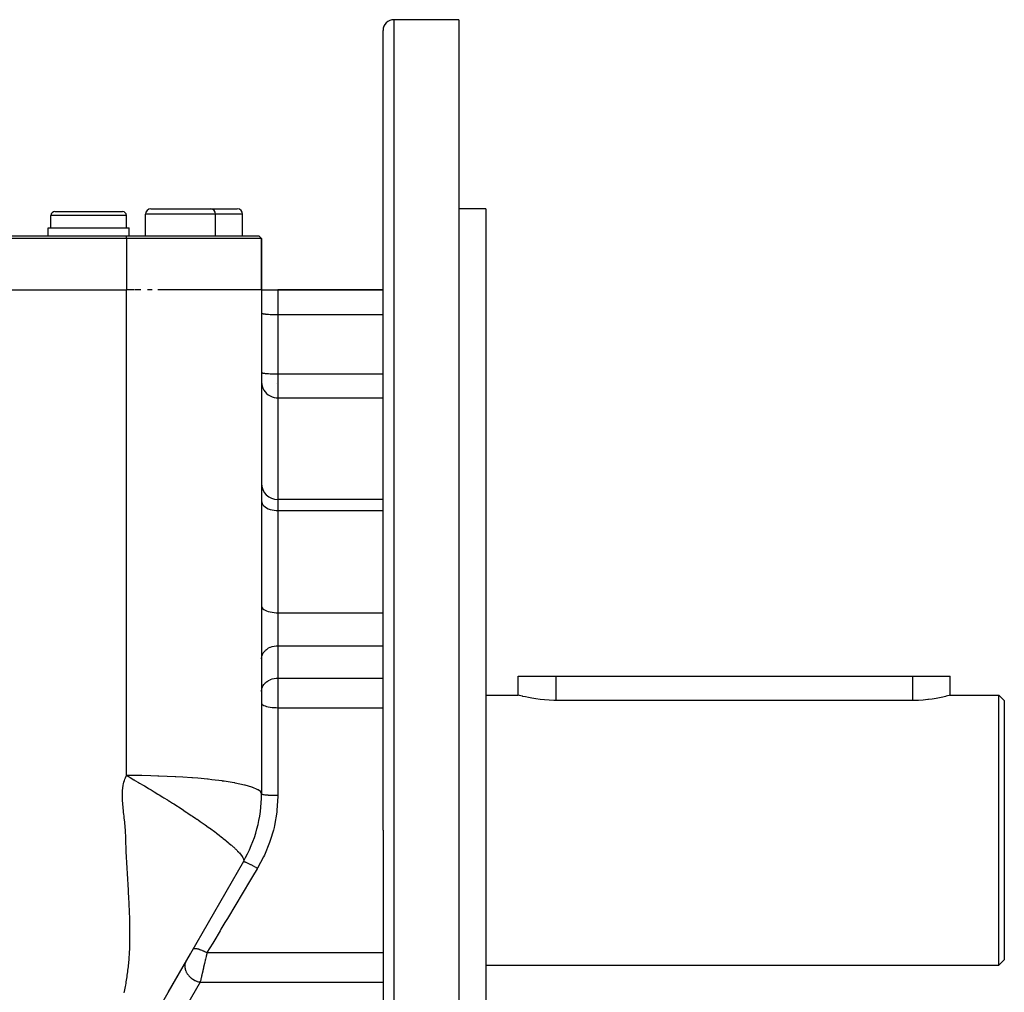
# Model space of a CAD drawing. Extents: x 24 to 1565, y -969 to 283.
# Drawn here: x 1051 to 1233, y -364 to -184 of the extents above; entities that cross this region are included whole.
import ezdxf

# ---------------------------------------------------------------- set-up
doc = ezdxf.new("R2010")
doc.units = 0
doc.linetypes.add('DASHED', pattern=[11.05, 8.7, -2.35])
doc.layers.get('0').update_dxf_attribs({"linetype": 'CONTINUOUS'})
doc.layers.add('NEVIDI', color=4, linetype='DASHED')

msp = doc.modelspace()

# ---------------------------------------------------------------- linework, layer by layer
at = {"color": 2}
for p, q in [((1132, -184.440681), (1120, -184.440681)), ((1132, -184.440681), (1132, -334.440681)), ((1118, -334.440681), (1118, -186.440681)), ((1118, -334.440681), (1118, -186.440681)), ((1057.25, -219.940681), (1063.5, -219.940681)), ((1063.5, -219.940681), (1069.75, -219.940681)), ((1074, -224.440681), (1074, -220.440681)), ((1075, -219.440681), (1080.5, -219.440681)), ((1080.5, -219.440681), (1086, -219.440681)), ((1086, -219.440681), (1091, -219.440681)), ((1087, -224.440681), (1087, -220.440681)), ((1092, -224.440681), (1092, -220.440681)), ((1137, -219.440681), (1132, -219.440681)), ((1137, -219.440681), (1137, -334.440681)), ((1056.5, -222.940681), (1056.5, -220.690681)), ((1070.5, -222.940681), (1070.5, -220.690681)), ((1056, -224.440681), (1056, -222.940681)), ((1056, -222.940681), (1063.5, -222.940681)), ((1063.5, -222.940681), (1071, -222.940681)), ((1071, -224.440681), (1071, -222.940681)), ((885.5, -224.440681), (1070.5, -224.440681)), ((1070.5, -224.940681), (885.5, -224.940681)), ((1070.5, -224.440681), (1095, -224.440681)), ((1095.5, -224.940681), (1070.5, -224.940681)), ((1095.5, -224.940681), (1095, -224.440681)), ((1095.5, -224.940681), (1095, -224.440681)), ((1095.5, -234.440681), (1095.5, -224.940681)), ((1095.5, -224.940681), (1095.5, -234.440681)), ((885.5, -234.440681), (1070.5, -234.440681)), ((1071.995673, -234.440681), (1070.5, -234.440681)), ((1073.172736, -234.440681), (1072.110086, -234.440681)), ((1075.254215, -234.440681), (1074.364843, -234.440681)), ((1095.5, -234.440681), (1076.327734, -234.440681)), ((1095.5, -234.440681), (1095.5, -327.741951)), ((1095.5, -234.440681), (1098.5, -234.440681)), ((1118, -234.440681), (1098.5, -234.440681)), ((1098.5, -234.440681), (1118, -234.440681)), ((1098.2268, -251.704272), (1098.2268, -251.70617)), ((1118, -273.244636), (1098.5, -273.244636)), ((1143, -309.440681), (1143, -305.940681)), ((1143, -309.440681), (1143, -305.940681)), ((1143, -305.940681), (1150, -305.940681)), ((1150, -305.940681), (1216, -305.940681)), ((1216, -305.940681), (1223, -305.940681)), ((1222.999933, -309.440681), (1223, -305.940681)), ((1137, -309.440681), (1143, -309.440681)), ((1143.055618, -309.456216), (1143, -309.440681)), ((1143.221818, -309.501873), (1143.055618, -309.456216)), ((1143.495721, -309.574929), (1143.221818, -309.501873)), ((1143.775579, -309.646668), (1143.495721, -309.574929)), ((1143.873089, -309.670968), (1143.775579, -309.646668)), ((1144.347902, -309.784132), (1143.873089, -309.670968)), ((1144.912733, -309.907443), (1144.347902, -309.784132)), ((1221.605117, -309.794844), (1221.021769, -309.920926)), ((1222.096092, -309.678566), (1221.605117, -309.794844)), ((1222.224394, -309.646664), (1222.096092, -309.678566)), ((1222.486611, -309.579545), (1222.224394, -309.646664)), ((1222.770302, -309.504038), (1222.486611, -309.579545)), ((1222.942153, -309.456768), (1222.770302, -309.504038)), ((1222.999933, -309.440681), (1222.942153, -309.456768)), ((1222.999933, -309.440681), (1232, -309.440681)), ((1232, -309.440681), (1233, -310.440681)), ((1232, -334.440681), (1232, -309.440681)), ((1145.558342, -310.033133), (1144.912733, -309.907443)), ((1146.274619, -310.153276), (1145.558342, -310.033133)), ((1147.050173, -310.260092), (1146.274619, -310.153276)), ((1147.059366, -310.261211), (1147.050173, -310.260092)), ((1147.872664, -310.346579), (1147.059366, -310.261211)), ((1148.728966, -310.407055), (1147.872664, -310.346579)), ((1149.605492, -310.437457), (1148.728966, -310.407055)), ((1150, -310.440681), (1149.605492, -310.437457)), ((1216, -310.440681), (1150, -310.440681)), ((1216.205222, -310.439805), (1216, -310.440681)), ((1217.099869, -310.415486), (1216.205222, -310.439805)), ((1217.976415, -310.35946), (1217.099869, -310.415486)), ((1218.820309, -310.27551), (1217.976415, -310.35946)), ((1218.940215, -310.261213), (1218.820309, -310.27551)), ((1219.617761, -310.169502), (1218.940215, -310.261213)), ((1220.355742, -310.048646), (1219.617761, -310.169502)), ((1221.021769, -309.920926), (1220.355742, -310.048646)), ((1233, -310.440681), (1233, -334.440681)), ((1118, -334.440681), (1118, -482.440681)), ((1118, -334.440681), (1118, -482.440681)), ((1132, -334.440681), (1132, -484.440681)), ((1137, -334.440681), (1137, -449.440681)), ((1232, -359.440681), (1232, -334.440681)), ((1233, -334.440681), (1233, -358.440681)), ((1092.150635, -340.241951), (1073.849365, -371.940681)), ((1088.296218, -346.917998), (1088.323075, -346.871479)), ((1082.538925, -356.889921), (1082.544159, -356.880856)), ((1082.302139, -357.300046), (1078.23763, -364.339982)), ((1082.248353, -357.393207), (1082.279022, -357.340087)), ((1232, -359.440681), (1233, -358.440681)), ((1137, -359.440681), (1232, -359.440681))]:
    msp.add_line(p, q, dxfattribs=at)
for centre, radius, start, end in [((1120, -186.440681), 2, 90, 180), ((1057.25, -220.690681), 0.75, 90, 180), ((1069.75, -220.690681), 0.75, 0, 90), ((1075, -220.440681), 1, 90, 180), ((1086, -220.440681), 1, 0, 90), ((1091, -220.440681), 1, 0, 90), ((1098.5, -270.244636), 3, 180, 270), ((1070.5, -327.741951), 25, 330, 360)]:
    msp.add_arc(centre, radius, start, end, dxfattribs=at)
at = {"layer": 'NEVIDI', "color": 7, "linetype": 'CONTINUOUS'}
for p, q in [((1120, -184.440681), (1120, -334.440681)), ((1080.5, -220.440681), (1074, -220.440681)), ((1087, -220.440681), (1080.5, -220.440681)), ((1092, -220.440681), (1087, -220.440681)), ((1063.5, -220.690681), (1056.5, -220.690681)), ((1070.5, -220.690681), (1063.5, -220.690681)), ((1070.5, -224.940681), (1070.5, -224.440681)), ((1070.5, -224.940681), (1070.5, -234.440681)), ((1070.5, -247.403916), (1070.5, -234.440681)), ((1098.5, -234.440681), (1098.5, -239.004902)), ((1095.5, -238.743435), (1095.512494, -238.767273)), ((1095.512494, -238.767273), (1095.526987, -238.778427)), ((1095.526987, -238.778427), (1095.570662, -238.799849)), ((1095.570662, -238.799849), (1095.607527, -238.81281)), ((1095.607527, -238.81281), (1095.675431, -238.831536)), ((1095.675431, -238.831536), (1095.740071, -238.845923)), ((1095.740071, -238.845923), (1095.825166, -238.861828)), ((1095.825166, -238.861828), (1095.922279, -238.877194)), ((1095.922279, -238.877194), (1096.017388, -238.890225)), ((1096.017388, -238.890225), (1096.150879, -238.90606)), ((1096.150879, -238.90606), (1096.249104, -238.916291)), ((1096.249104, -238.916291), (1096.421853, -238.932008)), ((1096.421853, -238.932008), (1096.516702, -238.939613)), ((1096.516702, -238.939613), (1096.730139, -238.954553)), ((1096.730139, -238.954553), (1096.815768, -238.959809)), ((1096.815768, -238.959809), (1097.070283, -238.9733)), ((1097.070283, -238.9733), (1097.141596, -238.976562)), ((1097.141596, -238.976562), (1097.436113, -238.987909)), ((1097.436113, -238.987909), (1097.489154, -238.989612)), ((1097.489154, -238.989612), (1097.821267, -238.998122)), ((1097.821267, -238.998122), (1097.852715, -238.998743)), ((1097.852715, -238.998743), (1098.218522, -239.003749)), ((1098.218522, -239.003749), (1098.226491, -239.003813)), ((1098.226491, -239.003813), (1098.5, -239.004902)), ((1098.5, -239.004902), (1098.5, -249.994213)), ((1098.5, -239.004902), (1118, -239.004902)), ((1070.5, -250.58677), (1070.5, -247.403916)), ((1070.5, -256.587064), (1070.5, -250.58677)), ((1095.5, -249.732746), (1095.512494, -249.756584)), ((1095.5, -251.4986), (1095.526988, -251.888084)), ((1095.512494, -249.756584), (1095.526988, -249.767739)), ((1095.526988, -249.767739), (1095.570662, -249.789161)), ((1095.570662, -249.789161), (1095.607529, -249.802122)), ((1095.607529, -249.802122), (1095.675463, -249.820855)), ((1095.675463, -249.820855), (1095.740077, -249.835236)), ((1095.740077, -249.835236), (1095.825162, -249.851138)), ((1095.825162, -249.851138), (1095.922279, -249.866505)), ((1095.922279, -249.866505), (1096.017388, -249.879537)), ((1096.017388, -249.879537), (1096.150879, -249.895371)), ((1096.150879, -249.895371), (1096.249104, -249.905602)), ((1096.249104, -249.905602), (1096.421882, -249.921321)), ((1096.421882, -249.921321), (1096.516685, -249.928923)), ((1096.516685, -249.928923), (1096.730139, -249.943864)), ((1096.730139, -249.943864), (1096.815768, -249.94912)), ((1096.815768, -249.94912), (1097.070237, -249.962609)), ((1097.070237, -249.962609), (1097.141562, -249.965872)), ((1097.141562, -249.965872), (1097.436113, -249.97722)), ((1097.436113, -249.97722), (1097.489154, -249.978923)), ((1097.489154, -249.978923), (1097.821267, -249.987434)), ((1097.821267, -249.987434), (1097.852715, -249.988055)), ((1097.852715, -249.988055), (1098.218452, -249.993059)), ((1098.218452, -249.993059), (1098.226423, -249.993124)), ((1098.226423, -249.993124), (1098.5, -249.994213)), ((1098.5, -249.994213), (1098.5, -254.408849)), ((1098.5, -249.994213), (1118, -249.994213)), ((1095.526988, -251.888084), (1095.607529, -252.270783)), ((1095.607529, -252.270783), (1095.740077, -252.639355)), ((1095.740077, -252.639355), (1095.922279, -252.987403)), ((1095.922279, -252.987403), (1096.150879, -253.30869)), ((1096.150879, -253.30869), (1096.421882, -253.59753)), ((1096.421882, -253.59753), (1096.730139, -253.848443)), ((1096.730139, -253.848443), (1097.070237, -254.057078)), ((1097.070237, -254.057078), (1097.436113, -254.219703)), ((1097.436113, -254.219703), (1097.821267, -254.333388)), ((1097.821267, -254.333388), (1098.218452, -254.396004)), ((1098.218452, -254.396004), (1098.5, -254.408849)), ((1098.5, -254.408849), (1098.5, -273.244636)), ((1098.5, -254.408849), (1118, -254.408849)), ((1070.5, -272.140427), (1070.5, -256.587064)), ((1070.5, -275.350153), (1070.5, -272.140427)), ((1098.5, -273.244636), (1098.5, -275.286949)), ((1095.5, -273.512337), (1095.526988, -273.749837)), ((1095.526988, -273.749837), (1095.607529, -273.983199)), ((1095.607529, -273.983199), (1095.740077, -274.207947)), ((1095.740077, -274.207947), (1095.922279, -274.42018)), ((1095.922279, -274.42018), (1096.150879, -274.616094)), ((1096.150879, -274.616094), (1096.421882, -274.792223)), ((1096.421882, -274.792223), (1096.730139, -274.945225)), ((1096.730139, -274.945225), (1097.070237, -275.072447)), ((1097.070237, -275.072447), (1097.436113, -275.171612)), ((1097.436113, -275.171612), (1097.821267, -275.240934)), ((1070.5, -279.67487), (1070.5, -275.350153)), ((1097.821267, -275.240934), (1098.218452, -275.279117)), ((1098.218452, -275.279117), (1098.5, -275.286949)), ((1098.5, -275.286949), (1098.5, -294.191856)), ((1098.5, -275.286949), (1118, -275.286949)), ((1070.5, -297.071574), (1070.5, -279.67487)), ((1095.5, -292.984391), (1095.526988, -293.145989)), ((1095.526988, -293.145989), (1095.607529, -293.304771)), ((1095.607529, -293.304771), (1095.740077, -293.457692)), ((1095.740077, -293.457692), (1095.922279, -293.602097)), ((1095.922279, -293.602097), (1096.150879, -293.735399)), ((1096.150879, -293.735399), (1096.421882, -293.855239)), ((1096.421882, -293.855239), (1096.730139, -293.959343)), ((1096.730139, -293.959343), (1097.070237, -294.045906)), ((1097.070237, -294.045906), (1097.436113, -294.11338)), ((1097.436113, -294.11338), (1097.821267, -294.160547)), ((1097.821267, -294.160547), (1098.218452, -294.186527)), ((1098.218452, -294.186527), (1098.5, -294.191856)), ((1098.5, -294.191856), (1098.5, -300.300058)), ((1098.5, -294.191856), (1118, -294.191856)), ((1070.5, -300.304115), (1070.5, -297.071574)), ((1070.5, -302.922718), (1070.5, -300.304115)), ((1096.730139, -300.773273), (1096.815768, -300.723877)), ((1096.815768, -300.723877), (1097.070283, -300.597078)), ((1097.070283, -300.597078), (1097.141596, -300.566418)), ((1097.141596, -300.566418), (1097.436113, -300.459775)), ((1097.436113, -300.459775), (1097.489154, -300.443762)), ((1097.489154, -300.443762), (1097.821267, -300.363778)), ((1097.821267, -300.363778), (1097.852715, -300.35794)), ((1097.852715, -300.35794), (1098.218522, -300.310898)), ((1098.218522, -300.310898), (1098.226491, -300.310292)), ((1098.226491, -300.310292), (1098.5, -300.300058)), ((1098.5, -300.300058), (1098.5, -306.300556)), ((1098.5, -300.300058), (1118, -300.300058)), ((1095.5, -302.757514), (1095.512494, -302.533469)), ((1095.512494, -302.533469), (1095.526987, -302.428633)), ((1095.526987, -302.428633), (1095.570662, -302.227289)), ((1095.570662, -302.227289), (1095.607527, -302.105478)), ((1095.607527, -302.105478), (1095.675431, -301.929477)), ((1095.675431, -301.929477), (1095.740071, -301.794254)), ((1095.740071, -301.794254), (1095.825166, -301.644774)), ((1095.825166, -301.644774), (1095.922279, -301.500347)), ((1095.922279, -301.500347), (1096.017388, -301.377872)), ((1096.017388, -301.377872), (1096.150879, -301.229048)), ((1096.150879, -301.229048), (1096.249104, -301.132892)), ((1096.249104, -301.132892), (1096.421853, -300.98517)), ((1096.421853, -300.98517), (1096.516702, -300.913688)), ((1096.516702, -300.913688), (1096.730139, -300.773273)), ((1070.5, -322.16433), (1070.5, -302.922718)), ((1150, -305.940681), (1150, -310.440681)), ((1216, -305.940681), (1216, -310.440681)), ((1095.607529, -308.105969), (1095.675463, -307.929903)), ((1095.675463, -307.929903), (1095.740077, -307.794742)), ((1095.740077, -307.794742), (1095.825162, -307.645278)), ((1095.825162, -307.645278), (1095.922279, -307.500845)), ((1095.922279, -307.500845), (1096.017388, -307.37837)), ((1096.017388, -307.37837), (1096.150879, -307.229546)), ((1096.150879, -307.229546), (1096.249104, -307.133389)), ((1096.249104, -307.133389), (1096.421882, -306.985645)), ((1096.421882, -306.985645), (1096.516685, -306.914199)), ((1096.516685, -306.914199), (1096.730139, -306.773771)), ((1096.730139, -306.773771), (1096.815768, -306.724375)), ((1096.815768, -306.724375), (1097.070237, -306.597596)), ((1097.070237, -306.597596), (1097.141562, -306.56693)), ((1097.141562, -306.56693), (1097.436113, -306.460273)), ((1097.436113, -306.460273), (1097.489154, -306.44426)), ((1097.489154, -306.44426), (1097.821267, -306.364276)), ((1097.821267, -306.364276), (1097.852715, -306.358438)), ((1097.852715, -306.358438), (1098.218452, -306.311402)), ((1098.218452, -306.311402), (1098.226423, -306.310795)), ((1098.226423, -306.310795), (1098.5, -306.300556)), ((1098.5, -306.300556), (1098.5, -310.396316)), ((1098.5, -306.300556), (1118.000871, -306.300556)), ((1095.5, -308.758012), (1095.512494, -308.533967)), ((1095.512494, -308.533967), (1095.526988, -308.429126)), ((1095.526988, -308.429126), (1095.570662, -308.227785)), ((1095.570662, -308.227785), (1095.607529, -308.105969)), ((1095.5, -310.945901), (1095.526988, -311.056229)), ((1095.526988, -311.056229), (1095.607529, -311.164635)), ((1095.607529, -311.164635), (1095.740077, -311.26904)), ((1095.740077, -311.26904), (1095.922279, -311.36763)), ((1095.922279, -311.36763), (1096.150879, -311.45864)), ((1096.150879, -311.45864), (1096.421882, -311.54046)), ((1096.421882, -311.54046), (1096.730139, -311.611535)), ((1096.730139, -311.611535), (1097.070237, -311.670634)), ((1097.070237, -311.670634), (1097.436113, -311.716701)), ((1098.5, -310.396316), (1098.5, -311.77028)), ((1097.436113, -311.716701), (1097.821267, -311.748904)), ((1097.821267, -311.748904), (1098.218452, -311.766641)), ((1098.218452, -311.766641), (1098.5, -311.77028)), ((1098.5, -311.77028), (1098.5, -327.976994)), ((1098.5, -311.77028), (1118, -311.77028)), ((1070.5, -324.330703), (1070.5, -322.16433)), ((1070.434297, -324.453854), (1070.5, -324.330703)), ((1070.499994, -324.3307), (1070.971945, -324.599237)), ((1071.89577, -324.336024), (1070.499997, -324.330703)), ((1073.172771, -324.350254), (1071.89577, -324.336024)), ((1073.307159, -324.352276), (1073.172771, -324.350254)), ((1074.99829, -324.386378), (1073.307159, -324.352276)), ((1076.327683, -324.42468), (1074.99829, -324.386378)), ((1076.464692, -324.429217), (1076.327683, -324.42468)), ((1078.033034, -324.489249), (1076.464692, -324.429217)), ((1069.860542, -326.304197), (1069.893128, -326.109844)), ((1069.893128, -326.109844), (1069.946184, -325.844184)), ((1069.946184, -325.844184), (1070.023681, -325.527495)), ((1070.023681, -325.527495), (1070.098067, -325.274595)), ((1070.098067, -325.274595), (1070.202607, -324.974725)), ((1070.202607, -324.974725), (1070.300291, -324.735737)), ((1070.300291, -324.735737), (1070.434297, -324.453854)), ((1070.971945, -324.599237), (1071.183923, -324.720577)), ((1071.183923, -324.720577), (1071.839464, -325.098489)), ((1071.839464, -325.098489), (1071.901234, -325.134298)), ((1071.901234, -325.134298), (1072.05121, -325.221376)), ((1072.05121, -325.221376), (1072.718332, -325.610952)), ((1072.718332, -325.610952), (1072.734026, -325.620158)), ((1072.734026, -325.620158), (1072.928306, -325.734282)), ((1072.928306, -325.734282), (1073.607023, -326.135071)), ((1073.607023, -326.135071), (1073.814732, -326.258334)), ((1073.814732, -326.258334), (1074.503737, -326.669058)), ((1079.499113, -324.559373), (1078.033034, -324.489249)), ((1079.63487, -324.566582), (1079.499113, -324.559373)), ((1080.953784, -324.643251), (1079.63487, -324.566582)), ((1082.595889, -324.756567), (1080.953784, -324.643251)), ((1082.726211, -324.766467), (1082.595889, -324.756567)), ((1083.71531, -324.846268), (1082.726211, -324.766467)), ((1085.520429, -325.015046), (1083.71531, -324.846268)), ((1085.641062, -325.027495), (1085.520429, -325.015046)), ((1086.273941, -325.095446), (1085.641062, -325.027495)), ((1088.17767, -325.329834), (1086.273941, -325.095446)), ((1088.284909, -325.344557), (1088.17767, -325.329834)), ((1088.588202, -325.387184), (1088.284909, -325.344557)), ((1090.075131, -325.620103), (1088.588202, -325.387184)), ((1090.484663, -325.692415), (1090.075131, -325.620103)), ((1090.575218, -325.708959), (1090.484663, -325.692415)), ((1090.619578, -325.71714), (1090.575218, -325.708959)), ((1092.333388, -326.080267), (1090.619578, -325.71714)), ((1092.378975, -326.091468), (1092.333388, -326.080267)), ((1092.450706, -326.109298), (1092.378975, -326.091468)), ((1093.699491, -326.470814), (1092.450706, -326.109298)), ((1069.744674, -328.004673), (1069.747522, -327.707909)), ((1069.7489, -328.370655), (1069.744674, -328.004673)), ((1069.747522, -327.707909), (1069.759239, -327.351707)), ((1069.759239, -327.351707), (1069.776206, -327.06383)), ((1069.776206, -327.06383), (1069.806715, -326.718971)), ((1069.806715, -326.718971), (1069.840434, -326.441681)), ((1069.840434, -326.441681), (1069.860542, -326.304197)), ((1074.503737, -326.669058), (1074.71, -326.792521)), ((1074.71, -326.792521), (1075.037346, -326.988897)), ((1075.037346, -326.988897), (1075.40653, -327.210965)), ((1075.40653, -327.210965), (1075.614078, -327.336061)), ((1075.614078, -327.336061), (1076.313273, -327.75894)), ((1076.313273, -327.75894), (1076.524808, -327.88742)), ((1076.524808, -327.88742), (1077.220787, -328.312414)), ((1093.824151, -326.514023), (1093.699491, -326.470814)), ((1093.876127, -326.532565), (1093.824151, -326.514023)), ((1094.693579, -326.882525), (1093.876127, -326.532565)), ((1094.811276, -326.946765), (1094.693579, -326.882525)), ((1094.843715, -326.965462), (1094.811276, -326.946765)), ((1095.297456, -327.308603), (1094.843715, -326.965462)), ((1095.356715, -327.377252), (1095.297456, -327.308603)), ((1095.370787, -327.395573), (1095.356715, -327.377252)), ((1095.5, -327.741951), (1095.370787, -327.395573)), ((1095.5, -327.741951), (1095.51837, -327.767922)), ((1095.51837, -327.767922), (1095.520838, -327.769606)), ((1095.520838, -327.769606), (1095.526988, -327.773407)), ((1095.526988, -327.773407), (1095.589125, -327.798817)), ((1095.589125, -327.798817), (1095.594436, -327.800461)), ((1095.594436, -327.800461), (1095.607528, -327.804315)), ((1095.607528, -327.804315), (1095.711793, -327.828698)), ((1095.711793, -327.828698), (1095.719852, -327.830271)), ((1095.719852, -327.830271), (1095.740076, -327.834083)), ((1095.740076, -327.834083), (1095.8843, -327.857048)), ((1095.8843, -327.857048), (1095.894847, -327.858507)), ((1095.894847, -327.858507), (1095.922278, -327.862192)), ((1095.922278, -327.862192), (1096.103368, -327.883328)), ((1096.103368, -327.883328), (1096.116302, -327.884664)), ((1096.116302, -327.884664), (1096.150878, -327.888141)), ((1096.150878, -327.888141), (1096.365192, -327.907088)), ((1096.365192, -327.907088), (1096.380271, -327.908276)), ((1096.380271, -327.908276), (1096.421882, -327.911469)), ((1096.421882, -327.911469), (1096.664943, -327.927894)), ((1096.664943, -327.927894), (1096.682225, -327.928933)), ((1096.682225, -327.928933), (1096.730139, -327.931733)), ((1096.730139, -327.931733), (1096.997603, -327.945396)), ((1096.997603, -327.945396), (1097.016431, -327.946242)), ((1097.016431, -327.946242), (1097.070238, -327.948584)), ((1097.070238, -327.948584), (1097.357069, -327.959268)), ((1097.357069, -327.959268), (1097.377116, -327.959909)), ((1097.377116, -327.959909), (1097.436113, -327.961718)), ((1097.436113, -327.961718), (1097.736892, -327.969263)), ((1097.736892, -327.969263), (1097.757797, -327.969687)), ((1097.757797, -327.969687), (1097.821267, -327.9709)), ((1097.821267, -327.9709), (1098.130193, -327.975201)), ((1098.130193, -327.975201), (1098.151734, -327.975405)), ((1098.151734, -327.975405), (1098.218451, -327.975957)), ((1098.218451, -327.975957), (1098.5, -327.976994)), ((1098.5, -327.976996), (1098.499092, -328.195156)), ((1069.75827, -328.674706), (1069.7489, -328.370655)), ((1069.77632, -329.049092), (1069.75827, -328.674706)), ((1069.796077, -329.359383), (1069.77632, -329.049092)), ((1069.825385, -329.739768), (1069.796077, -329.359383)), ((1069.853388, -330.055909), (1069.825385, -329.739768)), ((1077.220787, -328.312414), (1077.437239, -328.445415)), ((1077.437239, -328.445415), (1078.090218, -328.849454)), ((1078.090218, -328.849454), (1078.125436, -328.871373)), ((1078.125436, -328.871373), (1078.344919, -329.008272)), ((1078.344919, -329.008272), (1078.485234, -329.09607)), ((1078.485234, -329.09607), (1079.023815, -329.435148)), ((1079.023815, -329.435148), (1079.243372, -329.574356)), ((1079.243372, -329.574356), (1079.912648, -330.002412)), ((1098.499092, -328.195156), (1098.356336, -330.710709)), ((1069.890977, -330.439711), (1069.853388, -330.055909)), ((1069.924668, -330.76087), (1069.890977, -330.439711)), ((1069.966768, -331.146046), (1069.924668, -330.76087)), ((1070.002854, -331.470157), (1069.966768, -331.146046)), ((1070.045948, -331.856697), (1070.002854, -331.470157)), ((1079.912648, -330.002412), (1080.128072, -330.141405)), ((1080.128072, -330.141405), (1080.78893, -330.571323)), ((1080.78893, -330.571323), (1080.961859, -330.684665)), ((1080.961859, -330.684665), (1080.998056, -330.708433)), ((1080.998056, -330.708433), (1081.650135, -331.139036)), ((1081.650135, -331.139036), (1081.851573, -331.272954)), ((1081.851573, -331.272954), (1082.493748, -331.702614)), ((1082.493748, -331.702614), (1082.68879, -331.833951)), ((1098.314392, -331.082893), (1097.892597, -333.57415)), ((1098.356336, -330.710709), (1098.314392, -331.082893)), ((1070.0818, -332.180033), (1070.045948, -331.856697)), ((1070.124394, -332.568797), (1070.0818, -332.180033)), ((1070.158798, -332.888569), (1070.124394, -332.568797)), ((1070.199561, -333.278528), (1070.158798, -332.888569)), ((1070.230924, -333.594199), (1070.199561, -333.278528)), ((1082.68879, -331.833951), (1083.316968, -332.2597)), ((1083.316968, -332.2597), (1083.506584, -332.389057)), ((1083.506584, -332.389057), (1083.568614, -332.431462)), ((1083.568614, -332.431462), (1083.735711, -332.545907)), ((1083.735711, -332.545907), (1084.11691, -332.808199)), ((1084.11691, -332.808199), (1084.303018, -332.936914)), ((1084.303018, -332.936914), (1084.890504, -333.346542)), ((1084.890504, -333.346542), (1085.072878, -333.474862)), ((1085.072878, -333.474862), (1085.634356, -333.874002)), ((1070.266451, -333.982224), (1070.230924, -333.594199)), ((1070.291703, -334.292865), (1070.266451, -333.982224)), ((1070.317934, -334.674434), (1070.291703, -334.292865)), ((1070.335238, -334.980835), (1070.317934, -334.674434)), ((1070.352294, -335.355429), (1070.335238, -334.980835)), ((1070.363182, -335.659143), (1070.352294, -335.355429)), ((1085.634356, -333.874002), (1085.811398, -334.001288)), ((1085.811398, -334.001288), (1085.852898, -334.031232)), ((1085.852898, -334.031232), (1086.345311, -334.389797)), ((1086.345311, -334.389797), (1086.514652, -334.514565)), ((1086.514652, -334.514565), (1087.020906, -334.892402)), ((1087.020906, -334.892402), (1087.179832, -335.012607)), ((1087.179832, -335.012607), (1087.658941, -335.380015)), ((1087.658941, -335.380015), (1087.778413, -335.472852)), ((1097.686984, -334.440462), (1097.113874, -336.372462)), ((1097.809459, -333.940412), (1097.686984, -334.440462)), ((1097.892597, -333.57415), (1097.809459, -333.940412)), ((1120, -334.440681), (1120, -484.440681)), ((1070.373621, -336.029569), (1070.363182, -335.659143)), ((1070.380859, -336.331264), (1070.373621, -336.029569)), ((1070.38969, -336.701809), (1070.380859, -336.331264)), ((1070.39794, -337.003153), (1070.38969, -336.701809)), ((1070.410073, -337.377273), (1070.39794, -337.003153)), ((1087.778413, -335.472852), (1087.805864, -335.494252)), ((1087.805864, -335.494252), (1088.257993, -335.850576)), ((1088.257993, -335.850576), (1088.323605, -335.902899)), ((1088.323605, -335.902899), (1088.392854, -335.958294)), ((1088.392854, -335.958294), (1088.816992, -336.301527)), ((1088.816992, -336.301527), (1088.940665, -336.402928)), ((1088.940665, -336.402928), (1089.335091, -336.73079)), ((1089.335091, -336.73079), (1089.335745, -336.73134)), ((1089.335745, -336.73134), (1089.448987, -336.826869)), ((1089.448987, -336.826869), (1089.811229, -337.137329)), ((1089.811229, -337.137329), (1089.916303, -337.228939)), ((1096.991045, -336.726678), (1096.036952, -339.057365)), ((1097.113874, -336.372462), (1096.991045, -336.726678)), ((1070.421074, -337.678385), (1070.410073, -337.377273)), ((1070.436005, -338.055716), (1070.421074, -337.678385)), ((1070.448529, -338.356336), (1070.436005, -338.055716)), ((1070.465052, -338.735861), (1070.448529, -338.356336)), ((1070.478746, -339.035879), (1070.465052, -338.735861)), ((1089.916303, -337.228939), (1090.244436, -337.520413)), ((1090.244436, -337.520413), (1090.341424, -337.608387)), ((1090.341424, -337.608387), (1090.536983, -337.788855)), ((1090.536983, -337.788855), (1090.63389, -337.880036)), ((1090.63389, -337.880036), (1090.722086, -337.964179)), ((1090.722086, -337.964179), (1090.978797, -338.216621)), ((1090.978797, -338.216621), (1091.057026, -338.296194)), ((1091.057026, -338.296194), (1091.278892, -338.530254)), ((1091.278892, -338.530254), (1091.34645, -338.60442)), ((1091.34645, -338.60442), (1091.39686, -338.660801)), ((1091.39686, -338.660801), (1091.534812, -338.820366)), ((1091.534812, -338.820366), (1091.591477, -338.888527)), ((1091.591477, -338.888527), (1091.74741, -339.08636)), ((1070.49704, -339.417009), (1070.478746, -339.035879)), ((1070.512219, -339.717177), (1070.49704, -339.417009)), ((1070.532538, -340.099107), (1070.512219, -339.717177)), ((1070.54938, -340.400652), (1070.532538, -340.099107)), ((1070.571664, -340.781501), (1070.54938, -340.400652)), ((1070.590254, -341.086262), (1070.571664, -340.781501)), ((1091.74741, -339.08636), (1091.759091, -339.101918)), ((1091.759091, -339.101918), (1091.793389, -339.148319)), ((1091.793389, -339.148319), (1091.917765, -339.327805)), ((1091.917765, -339.327805), (1091.936584, -339.356921)), ((1091.936584, -339.356921), (1091.953449, -339.383574)), ((1091.953449, -339.383574), (1092.047216, -339.544545)), ((1092.047216, -339.544545), (1092.073073, -339.594358)), ((1092.073073, -339.594358), (1092.136982, -339.736878)), ((1092.136982, -339.736878), (1092.15329, -339.781084)), ((1092.169129, -340.205325), (1092.150635, -340.241951)), ((1092.150635, -340.241951), (1092.176022, -340.23011)), ((1092.15329, -339.781084), (1092.182262, -339.879161)), ((1092.179988, -340.17743), (1092.169129, -340.205325)), ((1092.176022, -340.23011), (1092.179873, -340.229825)), ((1092.179873, -340.229825), (1092.180431, -340.229797)), ((1092.199836, -340.085544), (1092.179988, -340.17743)), ((1092.180431, -340.229797), (1092.18335, -340.229698)), ((1092.182262, -339.879161), (1092.18817, -339.905732)), ((1092.18335, -340.229698), (1092.246961, -340.238183)), ((1092.18817, -339.905732), (1092.195091, -339.944447)), ((1092.195091, -339.944447), (1092.202046, -340.052214)), ((1092.202046, -340.052214), (1092.199836, -340.085544)), ((1092.246961, -340.238183), (1092.254067, -340.239834)), ((1092.254067, -340.239834), (1092.25496, -340.240047)), ((1092.25496, -340.240047), (1092.260195, -340.241326)), ((1092.260195, -340.241326), (1092.360236, -340.271706)), ((1092.360236, -340.271706), (1092.370389, -340.275233)), ((1092.370389, -340.275233), (1092.371581, -340.275651)), ((1092.371581, -340.275651), (1092.379056, -340.27829)), ((1092.379056, -340.27829), (1092.513829, -340.330071)), ((1092.513829, -340.330071), (1092.527016, -340.33547)), ((1092.527016, -340.33547), (1092.528329, -340.33601)), ((1092.528329, -340.33601), (1092.537941, -340.339978)), ((1092.537941, -340.339978), (1092.705309, -340.412347)), ((1092.705309, -340.412347), (1092.721103, -340.419443)), ((1092.721103, -340.419443), (1092.722553, -340.420096)), ((1092.722553, -340.420096), (1092.73402, -340.425274)), ((1092.73402, -340.425274), (1092.931213, -340.517047)), ((1092.931213, -340.517047), (1092.949603, -340.525833)), ((1092.949603, -340.525833), (1092.95097, -340.526488)), ((1092.95097, -340.526488), (1092.9642, -340.532832)), ((1092.9642, -340.532832), (1093.18806, -340.642561)), ((1093.18806, -340.642561), (1093.208555, -340.652807)), ((1093.208555, -340.652807), (1093.209742, -340.653402)), ((1093.209742, -340.653402), (1093.224492, -340.660797)), ((1093.224492, -340.660797), (1093.471146, -340.786591)), ((1093.471146, -340.786591), (1093.493381, -340.798114)), ((1093.493381, -340.798114), (1093.49467, -340.798782)), ((1093.49467, -340.798782), (1093.510508, -340.807008)), ((1093.510508, -340.807008), (1093.775825, -340.94677)), ((1095.876224, -339.396036), (1094.748713, -341.485766)), ((1096.036952, -339.057365), (1095.876224, -339.396036)), ((1070.61388, -341.463509), (1070.590254, -341.086262)), ((1070.633503, -341.77325), (1070.61388, -341.463509)), ((1070.65705, -342.146349), (1070.633503, -341.77325)), ((1070.676586, -342.459968), (1070.65705, -342.146349)), ((1070.699383, -342.830701), (1070.676586, -342.459968)), ((1093.775825, -340.94677), (1093.799605, -340.959468)), ((1093.799605, -340.959468), (1093.800583, -340.959991)), ((1093.800583, -340.959991), (1093.817407, -340.968991)), ((1093.817407, -340.968991), (1094.097159, -341.120508)), ((1094.674391, -341.609978), (1093.818584, -343.040266)), ((1094.097159, -341.120508), (1094.121709, -341.133965)), ((1094.121709, -341.133965), (1094.122526, -341.134413)), ((1094.122526, -341.134413), (1094.140055, -341.144037)), ((1094.140055, -341.144037), (1094.429346, -341.304665)), ((1094.429346, -341.304665), (1094.454611, -341.318849)), ((1094.454611, -341.318849), (1094.455028, -341.319084)), ((1094.455028, -341.319084), (1094.472969, -341.329172)), ((1094.472969, -341.329172), (1094.748714, -341.485765)), ((1094.748714, -341.485765), (1094.674391, -341.609978)), ((1070.718556, -343.146151), (1070.699383, -342.830701)), ((1070.740806, -343.515949), (1070.718556, -343.146151)), ((1070.759618, -343.83167), (1070.740806, -343.515949)), ((1070.781447, -344.201913), (1070.759618, -343.83167)), ((1070.79979, -344.516557), (1070.781447, -344.201913)), ((1093.291103, -343.921833), (1092.090584, -345.92823)), ((1093.469649, -343.623433), (1093.291103, -343.921833)), ((1093.818584, -343.040266), (1093.469649, -343.623433)), ((1070.821182, -344.887934), (1070.79979, -344.516557)), ((1070.838995, -345.200821), (1070.821182, -344.887934)), ((1070.860015, -345.574003), (1070.838995, -345.200821)), ((1070.877339, -345.884516), (1070.860015, -345.574003)), ((1070.898058, -346.25923), (1070.877339, -345.884516)), ((1070.914912, -346.567683), (1070.898058, -346.25923)), ((1091.912684, -346.225551), (1090.71697, -348.223922)), ((1092.090584, -345.92823), (1091.912684, -346.225551)), ((1070.935083, -346.942933), (1070.914912, -346.567683)), ((1070.951251, -347.250052), (1070.935083, -346.942933)), ((1070.970502, -347.625322), (1070.951251, -347.250052)), ((1070.985715, -347.931228), (1070.970502, -347.625322)), ((1071.003694, -348.30647), (1070.985715, -347.931228)), ((1071.017646, -348.610633), (1071.003694, -348.30647)), ((1071.034019, -348.98624), (1071.017646, -348.610633)), ((1071.046461, -349.288152), (1071.034019, -348.98624)), ((1071.061054, -349.664382), (1071.046461, -349.288152)), ((1071.065784, -349.792357), (1071.061054, -349.664382)), ((1071.07193, -349.963716), (1071.065784, -349.792357)), ((1071.084685, -350.340588), (1071.07193, -349.963716)), ((1090.539944, -348.519781), (1089.349896, -350.508682)), ((1090.71697, -348.223922), (1090.539944, -348.519781)), ((1071.093959, -350.637006), (1071.084685, -350.340588)), ((1071.104758, -351.01446), (1071.093959, -350.637006)), ((1071.112342, -351.308152), (1071.104758, -351.01446)), ((1071.120993, -351.685713), (1071.112342, -351.308152)), ((1071.126783, -351.976892), (1071.120993, -351.685713)), ((1088.729158, -351.546104), (1087.990445, -352.780698)), ((1089.173709, -350.803138), (1088.729158, -351.546104)), ((1089.349896, -350.508682), (1089.173709, -350.803138)), ((1071.133088, -352.353943), (1071.126783, -351.976892)), ((1071.136972, -352.642997), (1071.133088, -352.353943)), ((1071.140734, -353.018603), (1071.136972, -352.642997)), ((1071.142588, -353.306445), (1071.140734, -353.018603)), ((1071.143594, -353.679575), (1071.142588, -353.306445)), ((1087.815325, -353.073372), (1086.639694, -355.038178)), ((1087.990445, -352.780698), (1087.815325, -353.073372)), ((1071.119122, -355.639028), (1071.127817, -355.277588)), ((1071.127817, -355.277588), (1071.133285, -354.989877)), ((1071.133285, -354.989877), (1071.138486, -354.624018)), ((1071.138486, -354.624018), (1071.141264, -354.336739)), ((1071.141264, -354.336739), (1071.14324, -353.966864)), ((1071.14324, -353.966864), (1071.143594, -353.679575)), ((1086.465845, -355.328729), (1085.399389, -357.111085)), ((1086.639694, -355.038178), (1086.465845, -355.328729)), ((1071.031933, -357.564653), (1071.053669, -357.213204)), ((1071.053669, -357.213204), (1071.069349, -356.925853)), ((1071.069349, -356.925853), (1071.086192, -356.572722)), ((1071.086192, -356.572722), (1071.098095, -356.284008)), ((1071.098095, -356.284008), (1071.110634, -355.92733)), ((1071.110634, -355.92733), (1071.119122, -355.639028)), ((1082.801308, -356.435461), (1082.823123, -356.405525)), ((1082.823123, -356.405525), (1082.836054, -356.392513)), ((1082.836054, -356.392513), (1082.854196, -356.377718)), ((1082.854196, -356.377718), (1082.860139, -356.373534)), ((1082.860139, -356.373534), (1082.878931, -356.361959)), ((1082.878931, -356.361959), (1082.897588, -356.352464)), ((1082.897588, -356.352464), (1082.950295, -356.333111)), ((1082.950295, -356.333111), (1082.95584, -356.331565)), ((1082.95584, -356.331565), (1082.959016, -356.330715)), ((1082.959016, -356.330715), (1082.98007, -356.325669)), ((1082.98007, -356.325669), (1083.053232, -356.31459)), ((1083.053232, -356.31459), (1083.082838, -356.312335)), ((1083.082838, -356.312335), (1083.094287, -356.311745)), ((1083.094287, -356.311745), (1083.170264, -356.311193)), ((1083.170264, -356.311193), (1083.20499, -356.312603)), ((1083.20499, -356.312603), (1083.249872, -356.315715)), ((1083.249872, -356.315715), (1083.263724, -356.316943)), ((1083.263724, -356.316943), (1083.305974, -356.321395)), ((1083.305974, -356.321395), (1083.345479, -356.326447)), ((1083.345479, -356.326447), (1083.448829, -356.343186)), ((1083.448829, -356.343186), (1083.459143, -356.345107)), ((1083.459143, -356.345107), (1083.46501, -356.346218)), ((1083.46501, -356.346218), (1083.503235, -356.35378)), ((1083.503235, -356.35378), (1083.628622, -356.382142)), ((1083.628622, -356.382142), (1083.676803, -356.39434)), ((1083.676803, -356.39434), (1083.695125, -356.399152)), ((1083.695125, -356.399152), (1083.812981, -356.432206)), ((1083.812981, -356.432206), (1083.864798, -356.447809)), ((1083.864798, -356.447809), (1083.930433, -356.468433)), ((1083.930433, -356.468433), (1083.950386, -356.474886)), ((1083.950386, -356.474886), (1084.010439, -356.494796)), ((1084.010439, -356.494796), (1084.0657, -356.513745)), ((1084.0657, -356.513745), (1084.205879, -356.564334)), ((1084.205879, -356.564334), (1084.219586, -356.569465)), ((1084.219586, -356.569465), (1084.227367, -356.572392)), ((1084.227367, -356.572392), (1084.277694, -356.591563)), ((1084.277694, -356.591563), (1084.438642, -356.655575)), ((1084.438642, -356.655575), (1084.499102, -356.680634)), ((1084.499102, -356.680634), (1084.521875, -356.690211)), ((1084.521875, -356.690211), (1084.66577, -356.752415)), ((1084.66577, -356.752415), (1084.72811, -356.780242)), ((1084.72811, -356.780242), (1084.805665, -356.815578)), ((1084.805665, -356.815578), (1084.829244, -356.826477)), ((1084.829244, -356.826477), (1084.899049, -356.859161)), ((1084.899049, -356.859161), (1084.962631, -356.889469)), ((1084.962631, -356.889469), (1085.12116, -356.967228)), ((1085.12116, -356.967228), (1085.136453, -356.974892)), ((1085.136453, -356.974892), (1085.145108, -356.979242)), ((1085.145108, -356.979242), (1085.200809, -357.007455)), ((1085.200809, -357.007455), (1085.376153, -357.09871)), ((1085.399389, -357.11108), (1085.358109, -357.289837)), ((1085.376153, -357.09871), (1085.399389, -357.11108)), ((1085.399384, -357.111082), (1118, -357.111082)), ((1070.904479, -359.104607), (1070.930823, -358.830392)), ((1070.930823, -358.830392), (1070.962334, -358.478957)), ((1070.962334, -358.478957), (1070.985446, -358.200745)), ((1070.985446, -358.200745), (1071.012301, -357.848545)), ((1071.012301, -357.848545), (1071.031933, -357.564653)), ((1081.401065, -358.919243), (1081.344547, -359.107116)), ((1081.429859, -358.844234), (1081.401065, -358.919243)), ((1081.440155, -358.819579), (1081.429859, -358.844234)), ((1081.523956, -358.648357), (1081.440155, -358.819579)), ((1084.951898, -359.04877), (1084.941905, -359.092042)), ((1084.973916, -358.953431), (1084.951898, -359.04877)), ((1085.000065, -358.840198), (1084.973916, -358.953431)), ((1085.010127, -358.796631), (1085.000065, -358.840198)), ((1085.058456, -358.587353), (1085.010127, -358.796631)), ((1085.068539, -358.543694), (1085.058456, -358.587353)), ((1085.082081, -358.485053), (1085.068539, -358.543694)), ((1085.116896, -358.334295), (1085.082081, -358.485053)), ((1085.126976, -358.290653), (1085.116896, -358.334295)), ((1085.17525, -358.081632), (1085.126976, -358.290653)), ((1085.175709, -358.079643), (1085.17525, -358.081632)), ((1085.185295, -358.038138), (1085.175709, -358.079643)), ((1085.233377, -357.829943), (1085.185295, -358.038138)), ((1085.24335, -357.786755), (1085.233377, -357.829943)), ((1085.291096, -357.579996), (1085.24335, -357.786755)), ((1085.301006, -357.537084), (1085.291096, -357.579996)), ((1085.308322, -357.505403), (1085.301006, -357.537084)), ((1085.348306, -357.332284), (1085.308322, -357.505403)), ((1085.358109, -357.289837), (1085.348306, -357.332284)), ((1070.688308, -360.956194), (1070.725313, -360.675141)), ((1070.725313, -360.675141), (1070.767136, -360.342974)), ((1070.767136, -360.342974), (1070.800393, -360.066155)), ((1070.800393, -360.066155), (1070.839263, -359.725945)), ((1070.839263, -359.725945), (1070.868918, -359.452271)), ((1070.868918, -359.452271), (1070.904479, -359.104607)), ((1081.293805, -359.431116), (1081.289422, -359.514471)), ((1081.289422, -359.514471), (1081.293215, -359.727628)), ((1081.293215, -359.727628), (1081.29436, -359.743791)), ((1081.295325, -359.41157), (1081.293805, -359.431116)), ((1081.29436, -359.743791), (1081.302386, -359.829173)), ((1081.322487, -359.209287), (1081.295325, -359.41157)), ((1081.302386, -359.829173), (1081.33834, -360.050439)), ((1081.339182, -359.129628), (1081.322487, -359.209287)), ((1081.33834, -360.050439), (1081.340945, -360.062613)), ((1081.344547, -359.107116), (1081.339182, -359.129628)), ((1081.340945, -360.062613), (1081.361276, -360.148922)), ((1081.361276, -360.148922), (1081.429801, -360.374277)), ((1081.429801, -360.374277), (1081.432698, -360.382416)), ((1081.432698, -360.382416), (1081.464957, -360.467997)), ((1081.464957, -360.467997), (1081.566294, -360.694142)), ((1081.566294, -360.694142), (1081.568241, -360.698023)), ((1081.568241, -360.698023), (1081.611984, -360.781718)), ((1081.611984, -360.781718), (1081.745342, -361.004443)), ((1084.548896, -360.793819), (1084.510373, -360.96063)), ((1084.552895, -360.776506), (1084.548896, -360.793819)), ((1084.561878, -360.737607), (1084.552895, -360.776506)), ((1084.605512, -360.548662), (1084.561878, -360.737607)), ((1084.614715, -360.50881), (1084.605512, -360.548662)), ((1084.659353, -360.315522), (1084.614715, -360.50881)), ((1084.66875, -360.274832), (1084.659353, -360.315522)), ((1084.684804, -360.205315), (1084.66875, -360.274832)), ((1084.714271, -360.07772), (1084.684804, -360.205315)), ((1084.723844, -360.036268), (1084.714271, -360.07772)), ((1084.770145, -359.83578), (1084.723844, -360.036268)), ((1084.779852, -359.793744), (1084.770145, -359.83578)), ((1084.826778, -359.590554), (1084.779852, -359.793744)), ((1084.82723, -359.588596), (1084.826778, -359.590554)), ((1084.836618, -359.547943), (1084.82723, -359.588596)), ((1084.884074, -359.342456), (1084.836618, -359.547943)), ((1084.894013, -359.29942), (1084.884074, -359.342456)), ((1084.941905, -359.092042), (1084.894013, -359.29942)), ((1070.417322, -362.775825), (1070.461905, -362.500129)), ((1070.461905, -362.500129), (1070.51299, -362.172429)), ((1070.51299, -362.172429), (1070.555311, -361.892415)), ((1070.555311, -361.892415), (1070.603264, -361.565909)), ((1070.603264, -361.565909), (1070.643378, -361.283842)), ((1070.643378, -361.283842), (1070.688308, -360.956194)), ((1084.136206, -362.580806), (1080.671817, -368.581304)), ((1081.745342, -361.004443), (1081.799738, -361.084637)), ((1081.799738, -361.084637), (1081.961195, -361.296581)), ((1081.961195, -361.296581), (1081.964111, -361.300107)), ((1081.964111, -361.300107), (1082.025465, -361.372172)), ((1082.025465, -361.372172), (1082.212128, -361.569664)), ((1082.212128, -361.569664), (1082.218961, -361.576347)), ((1082.218961, -361.576347), (1082.285148, -361.63931)), ((1082.285148, -361.63931), (1082.494227, -361.81932)), ((1082.494227, -361.81932), (1082.505502, -361.828293)), ((1082.505502, -361.828293), (1082.57494, -361.882038)), ((1082.57494, -361.882038), (1082.802857, -362.041572)), ((1082.802857, -362.041572), (1082.819245, -362.052118)), ((1082.819245, -362.052118), (1082.88983, -362.096215)), ((1082.88983, -362.096215), (1083.133084, -362.232754)), ((1083.133084, -362.232754), (1083.154685, -362.243787)), ((1083.154685, -362.243787), (1083.225042, -362.278548)), ((1083.225042, -362.278548), (1083.479521, -362.389849)), ((1083.479521, -362.389849), (1083.506582, -362.4004)), ((1083.506582, -362.4004), (1083.574842, -362.425954)), ((1083.574842, -362.425954), (1083.836594, -362.510236)), ((1083.836594, -362.510236), (1083.868907, -362.519165)), ((1083.868907, -362.519165), (1083.933869, -362.536148)), ((1083.933869, -362.536148), (1084.136205, -362.580807)), ((1084.155298, -362.498118), (1084.136205, -362.580807)), ((1084.136206, -362.580806), (1118, -362.580806)), ((1084.161349, -362.471917), (1084.155298, -362.498118)), ((1084.191345, -362.342021), (1084.161349, -362.471917)), ((1084.197797, -362.314085), (1084.191345, -362.342021)), ((1084.202417, -362.294078), (1084.197797, -362.314085)), ((1084.229674, -362.176053), (1084.202417, -362.294078)), ((1084.236512, -362.146447), (1084.229674, -362.176053)), ((1084.270181, -362.00066), (1084.236512, -362.146447)), ((1084.277381, -361.969484), (1084.270181, -362.00066)), ((1084.305689, -361.846913), (1084.277381, -361.969484)), ((1084.312765, -361.816277), (1084.305689, -361.846913)), ((1084.320313, -361.783597), (1084.312765, -361.816277)), ((1084.357336, -361.623287), (1084.320313, -361.783597)), ((1084.365193, -361.58927), (1084.357336, -361.623287)), ((1084.403725, -361.422427), (1084.365193, -361.58927)), ((1084.411909, -361.386989), (1084.403725, -361.422427)), ((1084.421827, -361.344044), (1084.411909, -361.386989)), ((1084.451917, -361.213753), (1084.421827, -361.344044)), ((1084.460341, -361.177277), (1084.451917, -361.213753)), ((1084.50164, -360.998446), (1084.460341, -361.177277)), ((1084.510373, -360.96063), (1084.50164, -360.998446)), ((1070.075766, -364.55397), (1070.131521, -364.301147)), ((1070.131521, -364.301147), (1070.200882, -363.967807)), ((1070.200882, -363.967807), (1070.252335, -363.706056)), ((1070.252335, -363.706056), (1070.31405, -363.374757)), ((1070.31405, -363.374757), (1070.361743, -363.10516)), ((1070.361743, -363.10516), (1070.417322, -362.775825))]:
    msp.add_line(p, q, dxfattribs=at)

doc.saveas('drawing.dxf')
